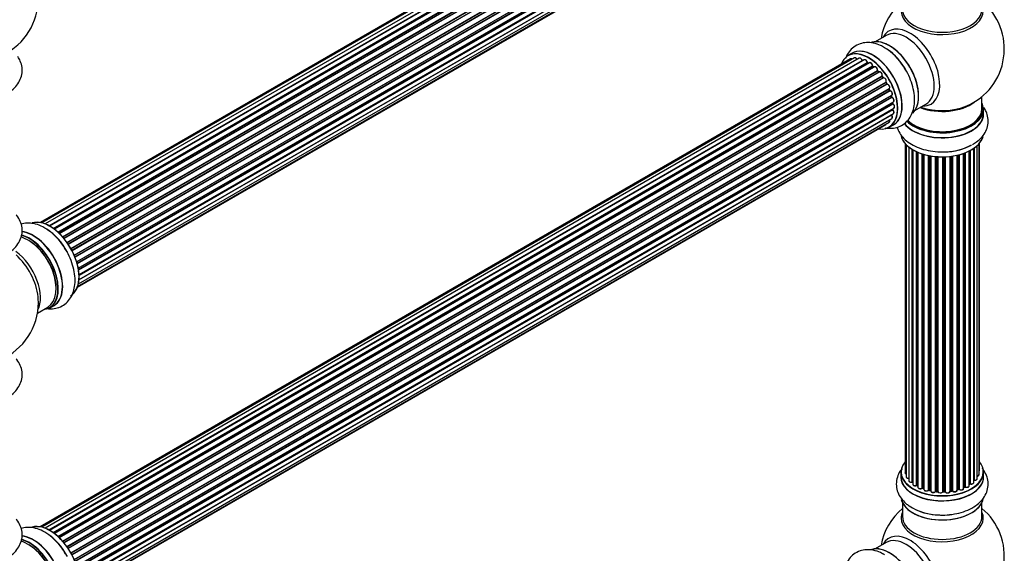
# Model space of a CAD drawing. Units: millimetres. Extents: x 0 to 1488, y 0 to 3378.
# Drawn here: x 1030 to 1427, y 905 to 1120 of the extents above; entities that cross this region are included whole.
import ezdxf
from ezdxf import colors
from ezdxf.entities.mleader import LeaderData, LeaderLine
from ezdxf.math import Vec2, Vec3

# ---------------------------------------------------------------- set-up
doc = ezdxf.new("R2010")
doc.units = ezdxf.units.MM
doc.layers.add('DV6_Défaut', color=7, linetype='Continuous')
doc.layers.add('Défaut', color=7, linetype='Continuous')

# ---------------------------------------------------------------- blocks, each defined once
blk = doc.blocks.new('_DOT')
at = {"color": 0}
blk.add_line((0, 0), (-1, 0), dxfattribs=at)
at = {"color": 0, "const_width": 0.333}
blk.add_lwpolyline([(-0.1665, 0, 1), (0.1665, 0, 1)], format="xyb", close=True, dxfattribs=at)
blk = doc.blocks.new('SE5')
at = {"layer": 'DV6_Défaut', "color": 7, "linetype": 'Continuous'}
for p, q in [((1364.93, 1226.26), (1038.75, 1037.94)), ((1366.6, 1226.7), (1039.42, 1037.8)), ((1368.49, 1226.58), (1040.76, 1037.36)), ((1042.24, 1036.67), (1369.63, 1225.69)), ((1369.79, 1225.51), (1042.48, 1036.54)), ((1370.52, 1225.91), (1042.5, 1036.53)), ((1043.96, 1035.61), (1371.7, 1224.83)), ((1371.84, 1224.62), (1044.18, 1035.45)), ((1372.58, 1224.71), (1044.44, 1035.26)), ((1045.83, 1034.11), (1373.79, 1223.45)), ((1373.91, 1223.23), (1046.03, 1033.93)), ((1046.4, 1033.58), (1374.31, 1222.9)), ((1374.61, 1223.05), (1046.41, 1033.56)), ((1047.71, 1032.2), (1375.8, 1221.63)), ((1375.89, 1221.4), (1047.88, 1032.02)), ((1048.23, 1031.6), (1376.26, 1220.99)), ((1376.5, 1220.98), (1048.31, 1031.5)), ((1049.48, 1029.95), (1377.65, 1219.42)), ((1377.7, 1219.2), (1049.62, 1029.78)), ((1049.95, 1029.31), (1378.03, 1218.73)), ((1378.21, 1218.63), (1050.04, 1029.16)), ((1051.08, 1027.47), (1379.25, 1216.94)), ((1379.27, 1216.73), (1051.17, 1027.31)), ((1051.45, 1026.8), (1379.54, 1216.22)), ((1379.72, 1216.08), (1051.55, 1026.61)), ((1052.39, 1024.84), (1380.56, 1214.3)), ((1380.52, 1214.11), (1052.45, 1024.7)), ((1052.67, 1024.18), (1380.72, 1213.58)), ((1380.89, 1213.4), (1052.76, 1023.96)), ((1053.4, 1022.15), (1381.59, 1211.64)), ((1381.4, 1211.43), (1053.42, 1022.08)), ((1053.57, 1021.57), (1381.53, 1210.91)), ((1381.67, 1210.71), (1053.64, 1021.32)), ((1054.05, 1019.52), (1382.23, 1209)), ((1054.13, 1019.09), (1381.91, 1208.34)), ((1382.04, 1208.12), (1054.17, 1018.83)), ((1054.36, 1017.07), (1382.45, 1206.49)), ((1054.37, 1016.89), (1381.87, 1205.97)), ((1381.97, 1205.74), (1054.38, 1016.61)), ((1054.1, 1013.26), (1381.59, 1202.34)), ((1381.46, 1203.69), (1054.33, 1014.82)), ((1054.34, 1014.93), (1382.23, 1204.24)), ((1053.73, 1012), (1379.17, 1199.89)), ((1053.81, 1012.22), (1380.56, 1200.87)), ((1379.35, 1113.29), (1374.91, 1110.73)), ((1365.6, 1106.1), (1363.94, 1105.14)), ((1364.93, 1103.79), (1038.75, 915.47)), ((1366.6, 1104.22), (1039.42, 915.33)), ((1368.49, 1104.1), (1040.76, 914.89)), ((1042.24, 914.2), (1369.63, 1103.22)), ((1369.79, 1103.03), (1042.48, 914.06)), ((1370.52, 1103.43), (1042.5, 914.05)), ((1043.96, 913.13), (1371.7, 1102.36)), ((1371.84, 1102.15), (1044.18, 912.97)), ((1372.58, 1102.24), (1044.44, 912.78)), ((1372.2, 1102.01), (1371.94, 1102.16)), ((1045.83, 911.63), (1373.79, 1100.98)), ((1373.91, 1100.76), (1046.03, 911.46)), ((1046.4, 911.11), (1374.31, 1100.43)), ((1374.61, 1100.57), (1046.41, 911.09)), ((1047.71, 909.73), (1375.8, 1099.15)), ((1375.89, 1098.92), (1047.88, 909.54)), ((1048.23, 909.12), (1376.26, 1098.51)), ((1376.5, 1098.51), (1048.31, 909.03)), ((1374.39, 1100.45), (1374, 1100.77)), ((1376.35, 1098.53), (1375.98, 1098.94)), ((1049.5, 907.49), (1377.65, 1096.95)), ((1377.7, 1096.72), (1049.62, 907.31)), ((1049.95, 906.83), (1378.03, 1096.25)), ((1378.21, 1096.16), (1050.04, 906.69)), ((1051.08, 905), (1379.25, 1094.47)), ((1379.27, 1094.26), (1051.17, 904.83)), ((1378.11, 1096.28), (1377.78, 1096.75)), ((1379.61, 1093.79), (1379.34, 1094.3)), ((1051.45, 904.32), (1379.54, 1093.75)), ((1379.72, 1093.61), (1051.55, 904.14)), ((1052.39, 902.36), (1380.56, 1091.83)), ((1380.52, 1091.63), (1052.45, 902.22)), ((1052.67, 901.7), (1380.72, 1091.1)), ((1380.89, 1090.93), (1052.76, 901.48)), ((1380.79, 1091.16), (1380.58, 1091.69)), ((1053.4, 899.68), (1381.59, 1089.16)), ((1381.4, 1088.96), (1053.42, 899.6)), ((1053.57, 899.09), (1381.53, 1088.44)), ((1381.67, 1088.23), (1053.64, 898.84)), ((1054.05, 897.05), (1382.23, 1086.52)), ((1381.59, 1088.51), (1381.46, 1089.03)), ((1381.97, 1085.95), (1381.94, 1086.35)), ((1417.89, 1083.74), (1417.89, 1088.62)), ((1054.13, 896.62), (1381.91, 1085.86)), ((1382.04, 1085.64), (1054.17, 896.35)), ((1054.36, 894.59), (1382.45, 1084.02)), ((1054.37, 894.41), (1381.87, 1083.5)), ((1381.97, 1083.27), (1054.38, 894.14)), ((1381.93, 1083.58), (1381.94, 1083.73)), ((1390.91, 1083.01), (1395.35, 1085.58)), ((1418.54, 1081.74), (1418.54, 1083.66)), ((1053.81, 889.74), (1380.56, 1078.39)), ((1054.1, 890.78), (1381.59, 1079.86)), ((1381.46, 1081.22), (1054.33, 892.35)), ((1054.34, 892.46), (1382.23, 1081.77)), ((1053.73, 889.52), (1379.17, 1077.42)), ((1380.59, 1076.3), (1382.25, 1077.26)), ((1386.91, 1069.83), (1386.91, 937.33)), ((1387.37, 1069.32), (1387.37, 935.66)), ((1388.42, 1068.38), (1388.42, 934.08)), ((1389.75, 933.54), (1389.75, 1067.44)), ((1389.99, 1067.3), (1389.99, 933.49)), ((1390.01, 1067.29), (1390.01, 932.67)), ((1391.54, 932.18), (1391.54, 1066.49)), ((1391.79, 1066.38), (1391.79, 932.16)), ((1412.79, 932.04), (1412.79, 1066.75)), ((1412.95, 932.8), (1412.95, 1066.84)), ((1413.2, 1066.97), (1413.2, 932.83)), ((1414.63, 933.35), (1414.63, 1067.84)), ((1414.72, 1067.9), (1414.72, 934.3)), ((1415.96, 934.86), (1415.96, 1068.89)), ((1416.72, 936.49), (1416.72, 1069.65)), ((1416.87, 938.18), (1416.87, 1069.83)), ((1392.08, 1066.25), (1392.08, 931.47)), ((1393.77, 931.05), (1393.77, 1065.62)), ((1394.02, 1065.54), (1394.02, 931.07)), ((1394.51, 930.88), (1394.51, 1065.39)), ((1394.53, 1065.38), (1394.53, 930.55)), ((1396.36, 930.23), (1396.36, 1064.94)), ((1396.6, 1064.89), (1396.6, 930.27)), ((1397.15, 930.15), (1397.15, 1064.79)), ((1397.27, 1064.77), (1397.27, 929.95)), ((1399.19, 929.73), (1399.19, 1064.52)), ((1399.41, 1064.5), (1399.41, 929.8)), ((1399.99, 929.74), (1399.99, 1064.45)), ((1400.16, 1064.44), (1400.16, 929.64)), ((1402.14, 929.58), (1402.14, 1064.39)), ((1402.33, 1064.39), (1402.33, 929.67)), ((1402.91, 929.69), (1402.91, 1064.41)), ((1403.12, 1064.42), (1403.12, 929.61)), ((1405.08, 929.77), (1405.08, 1064.57)), ((1405.23, 1064.59), (1405.23, 929.9)), ((1405.79, 929.99), (1405.79, 1064.66)), ((1406.03, 1064.69), (1406.03, 929.93)), ((1407.91, 930.21), (1407.91, 1065.04)), ((1407.99, 1065.06), (1407.99, 930.48)), ((1408.5, 930.63), (1408.5, 1065.19)), ((1408.75, 1065.25), (1408.75, 930.6)), ((1410.51, 930.97), (1410.51, 1065.79)), ((1410.92, 931.58), (1410.92, 1065.94)), ((1411.18, 1066.03), (1411.18, 931.58)), ((1037.62, 1001.51), (1041.84, 1003.95)), ((1042.59, 1003.64), (1044.25, 1004.59)), ((1385.24, 937.51), (1385.24, 935.59)), ((1418.54, 935.59), (1418.54, 937.51)), ((1391.83, 932.07), (1392.08, 931.92)), ((1412.79, 932.62), (1412.91, 932.71)), ((1394.06, 930.98), (1394.53, 930.8)), ((1396.63, 930.18), (1397.17, 930.06)), ((1399.43, 929.71), (1400, 929.66)), ((1402.33, 929.59), (1402.91, 929.61)), ((1405.21, 929.82), (1405.77, 929.9)), ((1407.95, 930.39), (1408.47, 930.54)), ((1410.51, 931.31), (1410.88, 931.49)), ((1385.89, 925.21), (1385.89, 919.63)), ((1417.89, 919.63), (1417.89, 925.21)), ((1379.35, 909.16), (1374.91, 906.6))]:
    blk.add_line(p, q, dxfattribs=at)
for centre, radius, start, end in [((1012.98, 1128.04), 25, 300, 4.1078), ((1401.89, 1107.83), 25, 129.7918, 170.2082), ((1401.89, 1107.83), 25, 293.2837, 50.2082), ((1368.15, 1089.94), 21.14, 30.1564, 60.2319), ((1370.07, 1103.39), 0.392, 196.1445, 238.7503), ((1372.19, 1102.52), 0.432, 190.9821, 235.7807), ((1374.29, 1101.1), 0.437, 185.4135, 230.0462), ((1376.27, 1099.22), 0.404, 179.7486, 224.7265), ((1379.93, 1093.94), 0.348, 204.5089, 243.9361), ((1381.15, 1091.28), 0.378, 197.7794, 242.7504), ((1382, 1088.6), 0.423, 192.5316, 237.597), ((1382.35, 1083.59), 0.417, 181.3755, 226.3316), ((1382.41, 1086), 0.44, 187.1253, 231.755), ((1012.98, 1005.77), 25, 0, 4.1078), ((1012.98, 1005.77), 25, 293.2837, 0), ((1389.82, 933.07), 0.396, 61.3676, 103.6638), ((1391.64, 931.68), 0.433, 64.2278, 109.0094), ((1413.11, 932.34), 0.415, 73.5567, 118.7362), ((1393.91, 930.57), 0.436, 69.9034, 114.6368), ((1395.62, 931.05), 1.15, 268.0325, 307.8689), ((1396.53, 929.79), 0.402, 75.115, 120.4098), ((1402.94, 929.26), 0.345, 55.6168, 95.4687), ((1403.94, 930.08), 0.97, 213.416, 271.6387), ((1408.59, 930.13), 0.424, 62.4893, 107.3821), ((1411.05, 931.08), 0.44, 68.2318, 112.888), ((1401.06, 943.47), 23.21, 237.3752, 269.1304), ((1401.89, 903.7), 25, 129.7918, 170.2082), ((1401.89, 903.7), 25, 293.2837, 50.2082)]:
    blk.add_arc(centre, radius, start, end, dxfattribs=at)
for centre, major_axis, ratio, start_param, end_param in [((1401.89, 1123.14), (16.54, 0), 0.57735, 2.886298, 6.283185), ((1401.89, 1123.75), (-16, 0), 0.57735, 0, 3.141593), ((1388.9, 1100.33), (8.48, -14.69), 0.57735, 0, 3.480381), ((1387.35, 1099.43), (-8, 13.86), 0.57735, 3.141593, 6.283185), ((1380.68, 1095.58), (8.27, -14.33), 0.57735, 0.147961, 3.019936), ((1380.61, 1095.54), (-8.32, 14.42), 0.57735, 3.285771, 6.141797), ((1372.19, 1090.68), (-8.27, 14.33), 0.57735, 2.702611, 6.283185), ((1372.26, 1090.72), (8.33, -14.42), 0.57735, 0, 3.141593), ((1373.98, 1091.71), (8.35, -14.46), 0.57735, 0, 3.213107), ((1373.92, 1091.68), (-8.32, 14.42), 0.57735, 3.141593, 6.283185), ((1378.89, 1094.55), (-8.35, 14.46), 0.57735, 4.798124, 5.497787), ((1378.95, 1094.58), (8.32, -14.42), 0.57735, 1.537091, 2.31294), ((1381.03, 1095.79), (8, -13.86), 0.57735, 0.877418, 2.264174), ((1372.19, 1090.68), (-8.27, 14.33), 0.57735, 0, 0.438981), ((1365.43, 1102.92), (0.5, -0.866), 0.57735, 2.143788, 3.141593), ((1367.1, 1103.36), (0.5, -0.866), 0.57735, 1.521907, 3.141593), ((1368.99, 1103.24), (0.5, -0.866), 0.57735, 1.224885, 3.141593), ((1369.5, 1103.22), (-0.19, -0.063), 0.276836, 2.215339, 3.141691), ((1369.76, 1103.21), (-0.1, 0.173), 0.57735, 1.224885, 2.586411), ((1372.19, 1090.68), (7, -12.12), 0.57735, -3.697003, -3.667459), ((1369.82, 1102.86), (-0.059, -0.191), 0.693863, 3.328092, 3.782162), ((1371.02, 1102.57), (0.5, -0.866), 0.57735, 1.015446, 3.141593), ((1372.19, 1090.68), (7, -12.12), 0.57735, -3.926991, -3.875128), ((1371.57, 1102.4), (-0.197, -0.036), 0.430491, 2.264847, 3.14145), ((1371.84, 1102.31), (-0.1, 0.173), 0.57735, 1.015446, 2.376971), ((1371.85, 1101.98), (-0.097, -0.175), 0.58922, 3.141661, 3.916384), ((1372.05, 1090.6), (-7, 12.12), 0.57735, -0.806175, -0.764621), ((1372.54, 1090.89), (6.75, -11.69), 0.57735, -3.908647, -3.85415), ((1372.54, 1090.89), (-6.75, 11.69), 0.57735, -0.740362, -0.716324), ((1373.08, 1101.37), (0.5, -0.866), 0.57735, 0.806006, 3.141593), ((1372.19, 1090.68), (7, -12.12), 0.57735, -4.157603, -4.083848), ((1373.65, 1101.06), (-0.2, -0.004), 0.56533, 2.346101, 3.141425), ((1373.93, 1100.9), (-0.1, 0.173), 0.57735, 0.806006, 2.167532), ((1373.88, 1100.61), (-0.125, -0.156), 0.458826, 3.142102, 4.005088), ((1372.05, 1090.6), (-7, 12.12), 0.57735, -1.015615, -0.974061), ((1374.28, 1100.29), (-0.129, -0.153), 0.430373, 3.337597, 4.01839), ((1374.34, 1100.57), (-0.1, 0.173), 0.57735, -4.157207, -4.011887), ((1375.11, 1099.71), (0.5, -0.866), 0.57735, 0.596567, 3.141593), ((1375.94, 1099.04), (-0.1, 0.173), 0.57735, 0.596567, 1.958092), ((1375.66, 1099.26), (-0.197, 0.036), 0.675463, 2.470206, 3.142682), ((1372.19, 1090.68), (7, -12.12), 0.57735, -4.378888, -4.300899), ((1375.83, 1098.8), (-0.146, -0.137), 0.308379, 3.14191, 4.060197), ((1372.05, 1090.6), (-7, 12.12), 0.57735, -1.225054, -1.1835), ((1376.2, 1098.4), (-0.149, -0.133), 0.276707, 3.156914, 4.067876), ((1376.32, 1098.62), (-0.1, 0.173), 0.57735, 1.916538, 2.805994), ((1377, 1097.64), (0.5, -0.866), 0.57735, 0.387127, 3.141593), ((1377.78, 1096.81), (-0.1, 0.173), 0.57735, 0.387127, 1.748653), ((1377.52, 1097.09), (-0.182, 0.084), 0.756074, 2.651188, 3.141927), ((1377.62, 1096.64), (-0.162, -0.117), 0.144455, 3.141734, 4.089394), ((1372.05, 1090.6), (-7, 12.12), 0.57735, -1.434494, -1.39294), ((1372.19, 1090.68), (7, -12.12), 0.57735, -4.588763, -4.529386), ((1378.12, 1096.33), (0.1, -0.173), 0.57735, 4.848692, 6.210217), ((1378.67, 1095.27), (0.5, -0.866), 0.57735, 0.177688, 3.068625), ((1379.37, 1094.31), (-0.1, 0.173), 0.57735, 0.177688, 1.539213), ((1379.14, 1094.63), (-0.147, 0.136), 0.803641, 2.896644, 3.143526), ((1379.16, 1094.2), (-0.175, -0.097), 0.025783, 2.186511, 3.141498), ((1372.05, 1090.6), (7, -12.12), 0.57735, 1.497659, 1.539213), ((1372.19, 1090.68), (7, -12.12), 0.57735, 1.480406, 1.558172), ((1379.44, 1093.7), (-0.177, -0.093), 0.059663, 2.187538, 3.141492), ((1379.65, 1093.79), (-0.1, 0.173), 0.57735, 1.497659, 2.859185), ((1380.06, 1092.7), (-0.5, 0.866), 0.57735, 3.141593, 6.000778), ((1379.79, 1093.43), (0.012, -0.2), 0.784153, 3.148212, 3.517), ((1380.64, 1091.65), (0.1, -0.173), 0.57735, 3.219385, 4.471367), ((1380.4, 1091.62), (-0.186, -0.075), 0.194894, 2.200169, 3.130658), ((1372.05, 1090.6), (7, -12.12), 0.57735, 1.28822, 1.329774), ((1372.19, 1090.68), (7, -12.12), 0.57735, 1.265652, 1.341197), ((1380.6, 1091.09), (-0.187, -0.07), 0.227664, 2.205477, 3.141377), ((1380.85, 1091.11), (-0.1, 0.173), 0.57735, 1.28822, 2.649746), ((1380.93, 1090.75), (-0.045, -0.195), 0.719711, 3.140549, 3.730427), ((1381.09, 1090.03), (-0.5, 0.866), 0.57735, 3.141593, 5.791338), ((1380.93, 1090.75), (-0.045, -0.195), 0.719711, 3.119702, 3.140549), ((1381.53, 1088.94), (0.1, -0.173), 0.57735, 3.739839, 4.261927), ((1381.27, 1088.98), (-0.194, -0.05), 0.355487, 2.236608, 3.123443), ((1372.05, 1090.6), (7, -12.12), 0.57735, 1.07878, 1.120334), ((1381.39, 1088.47), (-0.195, -0.044), 0.385716, 2.24692, 3.141163), ((1381.66, 1088.4), (-0.1, 0.173), 0.57735, 1.07878, 2.440306), ((1372.19, 1090.68), (7, -12.12), 0.57735, 1.052058, 1.116698), ((1381.69, 1088.07), (-0.087, -0.18), 0.623814, 3.14123, 3.881245), ((1381.73, 1087.39), (-0.5, 0.866), 0.57735, 3.141593, 5.581899), ((1372.05, 1090.6), (7, -12.12), 0.57735, 0.869341, 0.910895), ((1372.19, 1090.68), (7, -12.12), 0.57735, 0.837023, 0.91198), ((1401.89, 1091.91), (-16, 0), 0.57735, 0.982128, 2.50968), ((1382.01, 1083.4), (-0.1, 0.173), 0.57735, 0.659901, 2.021427), ((1381.73, 1083.6), (-0.199, 0.023), 0.645075, 2.42733, 3.142115), ((1381.77, 1085.93), (-0.2, -0.014), 0.52691, 2.317603, 3.141135), ((1382.06, 1085.8), (0.1, -0.173), 0.57735, 4.010934, 5.372459), ((1372.19, 1090.68), (7, -12.12), 0.57735, 0.62586, 0.671929), ((1381.92, 1083.14), (-0.14, -0.143), 0.355612, 3.142054, 4.046538), ((1381.73, 1082.63), (-0.5, 0.866), 0.57735, 3.141593, 5.16302), ((1382.02, 1085.49), (-0.117, -0.162), 0.500653, 3.141964, 3.982271), ((1381.95, 1084.89), (-0.5, 0.866), 0.57735, 3.165557, 5.372459), ((1381.95, 1084.89), (-0.5, 0.866), 0.57735, 3.141593, 3.165557), ((1401.89, 1081.68), (-16.69, 0), 0.57735, 0.408616, 3.213107), ((1401.89, 1083.66), (-16.65, 0), 0.57735, 0.536701, 3.141593), ((1401.89, 1083.74), (16.55, 0), 0.57735, 3.679926, 6.283185), ((1401.89, 1083.74), (-16, 0), 0.57735, 0.520558, 3.141593), ((1401.89, 1092.52), (-16.54, 0), 0.57735, 1.022086, 2.211319), ((1388.9, 1100.33), (8.48, -14.69), 0.57735, 5.944397, 6.283185), ((1401.89, 1083.74), (16.55, 0), 0.57735, 0, 0.258528), ((1380.06, 1079.26), (-0.5, 0.866), 0.57735, 3.141593, 4.467458), ((1381.53, 1081.31), (-0.1, 0.173), 0.57735, 1.358677, 1.811988), ((1381.39, 1081.12), (-0.157, -0.123), 0.195028, 3.14192, 4.082996), ((1381.09, 1080.73), (-0.5, 0.866), 0.57735, 3.141593, 4.95358), ((1401.89, 1081.74), (16.65, 0), 0.57735, 3.567407, 6.283185), ((1378.67, 1078.28), (-0.5, 0.866), 0.57735, 3.141593, 3.702405), ((1373.98, 1091.71), (8.35, -14.46), 0.57735, 6.211671, 6.283185), ((1401.89, 1074.03), (16.65, 0), 0.57735, 3.281394, 6.136733), ((1401.89, 1073.94), (-16.55, 0), 0.57735, 0.145245, 3.01066), ((1401.89, 1075.94), (-16.65, 0), 0.57735, 1.62189, 2.356194), ((1401.89, 1076.01), (16.69, 0), 0.57735, 4.799365, 5.497787), ((1042.68, 1022.91), (8.27, -14.33), 0.57735, 0.153204, 3.050788), ((1042.61, 1022.87), (-8.32, 14.42), 0.57735, 3.141593, 6.144713), ((1040.95, 1021.91), (8.32, -14.42), 0.57735, 1.522281, 2.31294), ((1033.84, 1017.81), (-8, 13.86), 0.57735, 3.141593, 5.763319), ((1034.19, 1018.01), (-8.27, 14.33), 0.57735, 2.883065, 5.766401), ((1034.26, 1018.05), (8.32, -14.42), 0.57735, 0, 2.619035), ((1035.98, 1019.05), (8.35, -14.46), 0.57735, 0, 2.768446), ((1035.92, 1019.01), (-8.32, 14.42), 0.57735, 3.141593, 5.900457), ((1034.19, 1018.01), (7.75, -13.42), 0.57735, 0.772215, 2.356194), ((1027.52, 1014.16), (8, -13.86), 0.57735, 0.353773, 2.227058), ((1025.97, 1013.26), (-8.48, 14.69), 0.57735, 4.044069, 5.243707), ((1025.97, 1013.26), (-8.48, 14.69), 0.57735, 4.013291, 4.044069), ((1035.98, 1019.05), (8.35, -14.46), 0.57735, 6.211671, 6.283185), ((1401.89, 937.59), (16.55, 0), 0.57735, 2.702611, 6.283185), ((1401.89, 937.59), (16.55, 0), 0.57735, 0, 0.438981), ((1401.89, 935.52), (-16.69, 0), 0.57735, 6.211671, 6.283185), ((1401.89, 935.52), (-16.69, 0), 0.57735, 0, 3.213107), ((1401.89, 937.51), (-16.65, 0), 0.57735, 0, 3.141593), ((1401.89, 935.59), (16.65, 0), 0.57735, 3.141593, 6.283185), ((1387.91, 937.33), (1, 0), 0.57735, 3.141593, 4.139398), ((1388.37, 935.66), (1, 0), 0.57735, 3.141593, 3.172326), ((1388.37, 935.66), (1, 0), 0.57735, 3.172326, 4.761279), ((1415.72, 936.49), (-1, 0), 0.57735, 1.815727, 3.141593), ((1415.87, 938.18), (-1, 0), 0.57735, 2.58078, 3.113015), ((1415.72, 936.49), (-1, 0), 0.57735, 3.141593, 3.165157), ((1415.87, 938.18), (-1, 0), 0.57735, 3.113015, 3.141593), ((1389.42, 934.08), (1, 0), 0.57735, 3.141593, 5.0583), ((1401.89, 937.59), (-14, 0), 0.57735, 0.497119, 0.56289), ((1389.69, 933.65), (-0.041, 0.196), 0.276836, 3.141825, 4.067847), ((1389.82, 933.43), (0.2, 0), 0.57735, 0.555182, 1.916707), ((1390.16, 933.55), (0.136, 0.146), 0.693863, 2.501024, 2.955093), ((1391.01, 932.67), (1, 0), 0.57735, 3.141593, 5.26774), ((1391.43, 932.27), (-0.067, 0.188), 0.430491, 3.142042, 4.018338), ((1391.64, 932.08), (0.2, 0), 0.57735, 0.764621, 2.126147), ((1401.89, 937.18), (13.5, 0), 0.57735, 3.838243, 3.883409), ((1401.89, 937.59), (-14, 0), 0.57735, 0.744804, 0.785398), ((1401.89, 937.75), (-14, 0), 0.57735, 0.764621, 0.806175), ((1391.93, 932.24), (0.103, 0.171), 0.58922, 2.366801, 3.141524), ((1401.89, 937.59), (-14, 0), 0.57735, -4.052601, -3.961652), ((1411.05, 931.49), (0.2, 0), 0.57735, 0.910726, 2.272252), ((1411.79, 932.04), (-1, 0), 0.57735, 0.910726, 3.114697), ((1411.79, 932.04), (-1, 0), 0.57735, 3.114697, 3.141593), ((1401.89, 937.18), (13.5, 0), 0.57735, -0.624337, -0.599374), ((1401.89, 937.59), (-14, 0), 0.57735, -3.813602, -3.750312), ((1412.79, 932.87), (-0.119, 0.16), 0.645075, 3.14107, 3.855855), ((1413.11, 932.73), (0.2, 0), 0.57735, 1.120166, 2.481691), ((1413.63, 933.35), (-1, 0), 0.57735, 1.120166, 3.141593), ((1413.28, 932.93), (0.054, 0.193), 0.355612, 2.236648, 3.141404), ((1401.89, 937.59), (-14, 0), 0.57735, -3.574287, -3.53369), ((1414.67, 934.18), (0.2, 0), 0.57735, 1.329605, 1.782916), ((1414.96, 934.86), (-1, 0), 0.57735, 1.329605, 3.112711), ((1414.77, 934.41), (0.028, 0.198), 0.195028, 2.200189, 3.141553), ((1414.96, 934.86), (-1, 0), 0.57735, 3.112711, 3.141593), ((1393.08, 931.47), (1, 0), 0.57735, 3.121038, 3.141593), ((1393.08, 931.47), (1, 0), 0.57735, 3.141593, 5.477179), ((1401.89, 937.59), (-14, 0), 0.57735, 0.942701, 1.015992), ((1393.63, 931.14), (-0.097, 0.175), 0.56533, 3.141867, 3.937085), ((1393.91, 930.97), (0.2, 0), 0.57735, 0.974061, 2.335586), ((1401.89, 937.75), (-14, 0), 0.57735, 0.974061, 1.015615), ((1394.13, 931.16), (0.073, 0.186), 0.458826, 2.278097, 3.141083), ((1394.4, 930.79), (-0.2, 0), 0.57735, 4.011887, 4.157207), ((1394.62, 930.98), (0.067, 0.188), 0.430373, 2.264795, 2.945589), ((1395.53, 930.55), (1, 0), 0.57735, 3.141593, 5.686619), ((1401.89, 937.59), (-14, 0), 0.57735, 1.151803, 1.24504), ((1396.2, 930.29), (-0.13, 0.152), 0.675463, 3.140434, 3.812979), ((1396.53, 930.16), (0.2, 0), 0.57735, 1.1835, 2.545026), ((1401.89, 937.75), (-14, 0), 0.57735, 1.1835, 1.225054), ((1396.68, 930.38), (0.046, 0.195), 0.308379, 2.222988, 3.141275), ((1397.08, 930.04), (-0.2, 0), 0.57735, 3.477192, 4.366647), ((1397.21, 930.26), (0.041, 0.196), 0.276707, 2.215309, 3.128316), ((1398.27, 929.95), (1, 0), 0.57735, 3.141593, 5.896058), ((1401.89, 937.59), (-14, 0), 0.57735, 1.37046, 1.434821), ((1399.01, 929.77), (-0.163, 0.115), 0.756074, 3.141306, 3.631997), ((1399.38, 929.68), (0.2, 0), 0.57735, 1.39294, 2.754465), ((1401.89, 937.75), (-14, 0), 0.57735, 1.39294, 1.434494), ((1399.45, 929.91), (0.021, 0.199), 0.144455, 2.193791, 3.141451), ((1399.96, 929.63), (0.2, 0), 0.57735, 0.072968, 1.434494), ((1401.16, 929.68), (-1, 0), 0.57735, 0.072968, 2.963905), ((1400.36, 929.65), (0.198, 0.025), 0.814324, 3.038855, 3.198932), ((1402.34, 929.56), (-0.2, 0), 0.57735, 4.743972, 6.105498), ((1401.94, 929.6), (-0.191, 0.059), 0.803641, 3.140261, 3.386541), ((1401.89, 937.59), (-14, 0), 0.57735, 1.591967, 1.674026), ((1401.89, 937.75), (14, 0), 0.57735, 4.743972, 4.785526), ((1402.33, 929.79), (-0.004, 0.2), 0.025783, 3.141687, 4.096674), ((1402.93, 929.58), (0.2, 0), 0.57735, 0.282407, 1.643933), ((1402.9, 929.81), (-0.008, 0.2), 0.059663, 3.141694, 4.095647), ((1404.08, 929.77), (-1, 0), 0.57735, 0.282407, 3.141593), ((1403.31, 929.64), (0.179, 0.09), 0.784153, 2.766186, 3.134973), ((1405.28, 929.79), (0.2, 0), 0.57735, 1.811819, 3.063801), ((1405.18, 930.02), (-0.028, 0.198), 0.194894, 3.157648, 4.083016), ((1401.89, 937.75), (14, 0), 0.57735, -1.329774, -1.28822), ((1401.89, 937.59), (-14, 0), 0.57735, -4.470817, -4.391645), ((1405.74, 930.1), (-0.033, 0.197), 0.227664, 3.141808, 4.077708), ((1405.85, 929.88), (0.2, 0), 0.57735, 0.491847, 1.853373), ((1406.91, 930.21), (-1, 0), 0.57735, 0.491847, 3.141593), ((1406.2, 929.99), (0.147, 0.136), 0.719711, 2.552758, 3.142579), ((1408.07, 930.37), (0.2, 0), 0.57735, 2.021258, 2.543347), ((1407.9, 930.58), (-0.054, 0.193), 0.355487, 3.15926, 4.046577), ((1401.89, 937.59), (-14, 0), 0.57735, -4.263375, -4.17769), ((1401.89, 937.75), (14, 0), 0.57735, -1.120334, -1.07878), ((1408.41, 930.73), (-0.059, 0.191), 0.385716, 3.142022, 4.036265), ((1408.6, 930.53), (0.2, 0), 0.57735, 0.701286, 2.062812), ((1409.51, 930.97), (-1, 0), 0.57735, 0.701286, 3.141593), ((1408.9, 930.68), (0.113, 0.165), 0.623814, 2.40194, 3.142102), ((1401.89, 937.75), (14, 0), 0.57735, -0.910895, -0.869341), ((1410.8, 931.67), (-0.088, 0.18), 0.52691, 3.142051, 3.965583), ((1411.3, 931.67), (0.082, 0.183), 0.500653, 2.300914, 3.141357), ((1401.89, 927.87), (16.65, 0), 0.57735, 3.282025, 6.148738), ((1401.89, 927.79), (-16.55, 0), 0.57735, 0.130515, 3.054379), ((1401.89, 919.01), (-16.54, 0), 0.57735, 6.027891, 6.283185), ((1401.89, 919.01), (-16.54, 0), 0.57735, 0, 3.396887), ((1401.89, 929.79), (-16.65, 0), 0.57735, 0.899717, 1.744606), ((1042.68, 900.44), (8.27, -14.33), 0.57735, 0.153204, 3.050788), ((1042.61, 900.4), (-8.32, 14.42), 0.57735, 3.141593, 6.144713), ((1401.89, 919.63), (16, 0), 0.57735, 3.141593, 6.283185), ((1035.98, 896.57), (8.35, -14.46), 0.57735, 0, 2.768446), ((1040.95, 899.44), (8.32, -14.42), 0.57735, 1.522281, 2.31294), ((1388.9, 896.21), (8.48, -14.69), 0.57735, 0, 3.480381), ((1033.84, 895.34), (-8, 13.86), 0.57735, 3.141593, 5.763319), ((1034.19, 895.54), (-8.27, 14.33), 0.57735, 2.883065, 5.766401), ((1034.26, 895.58), (8.32, -14.42), 0.57735, 0, 2.619035), ((1035.92, 896.54), (-8.32, 14.42), 0.57735, 3.141593, 5.900457), ((1034.19, 895.54), (7.75, -13.42), 0.57735, 0.772215, 2.356194), ((1387.35, 895.31), (-8, 13.86), 0.57735, 3.141593, 6.283185), ((1380.68, 891.46), (8.27, -14.33), 0.57735, 0.147961, 3.019936), ((1380.61, 891.42), (-8.32, 14.42), 0.57735, 3.285771, 6.141797)]:
    blk.add_ellipse(centre, major_axis=major_axis, ratio=ratio, start_param=start_param, end_param=end_param, dxfattribs=at)
for points, knots in [([(1378.65, 1108.29), (1378.07, 1108.65), (1376.72, 1109.49), (1374.2, 1110.26), (1371.41, 1110.5), (1368.69, 1109.99), (1366.25, 1108.71), (1364.3, 1106.74), (1363.36, 1105.04), (1362.99, 1104.08), (1362.95, 1103.97)], [0, 0, 0, 0, 0.090473, 0.248128, 0.396667, 0.538295, 0.690683, 0.836484, 0.981215, 1, 1, 1, 1]), ([(1025, 1089.76), (1025.6, 1090.08), (1027.01, 1090.83), (1028.93, 1092.63), (1030.53, 1094.92), (1031.46, 1097.54), (1031.57, 1100.29), (1030.89, 1102.76), (1030.1, 1104.16), (1029.7, 1104.73)], [0, 0, 0, 0, 0.095465, 0.261819, 0.418553, 0.567995, 0.728792, 0.882637, 1, 1, 1, 1]), ([(1365.63, 1103.68), (1365.58, 1103.72), (1365.43, 1103.81), (1365.21, 1103.86), (1365.01, 1103.84), (1364.94, 1103.79), (1364.92, 1103.77)], [0, 0, 0, 0, 0.2427496, 0.6101059, 0.9238563, 1, 1, 1, 1]), ([(1367.73, 1103.58), (1367.67, 1103.69), (1367.55, 1103.89), (1367.28, 1104.15), (1367.01, 1104.29), (1366.76, 1104.3), (1366.65, 1104.24), (1366.61, 1104.22)], [0, 0, 0, 0, 0.219359, 0.453918, 0.699424, 0.890706, 1, 1, 1, 1]), ([(1369.69, 1103.28), (1369.65, 1103.4), (1369.56, 1103.61), (1369.32, 1103.91), (1369.04, 1104.11), (1368.78, 1104.18), (1368.57, 1104.16), (1368.51, 1104.11), (1368.49, 1104.09)], [0, 0, 0, 0, 0.194647, 0.401238, 0.613198, 0.801151, 0.961518, 1, 1, 1, 1]), ([(1371.76, 1102.43), (1371.73, 1102.55), (1371.67, 1102.77), (1371.47, 1103.1), (1371.2, 1103.36), (1370.92, 1103.49), (1370.67, 1103.51), (1370.57, 1103.45), (1370.53, 1103.43)], [0, 0, 0, 0, 0.178638, 0.367774, 0.558101, 0.756715, 0.911668, 1, 1, 1, 1]), ([(1373.85, 1101.06), (1373.84, 1101.18), (1373.81, 1101.39), (1373.65, 1101.75), (1373.41, 1102.04), (1373.13, 1102.25), (1372.87, 1102.32), (1372.67, 1102.3), (1372.6, 1102.24), (1372.59, 1102.23)], [0, 0, 0, 0, 0.163431, 0.33588, 0.507211, 0.6824, 0.83769, 0.970197, 1, 1, 1, 1]), ([(1375.86, 1099.23), (1375.87, 1099.34), (1375.88, 1099.54), (1375.77, 1099.9), (1375.57, 1100.23), (1375.3, 1100.5), (1375.02, 1100.63), (1374.77, 1100.65), (1374.67, 1100.59), (1374.62, 1100.57)], [0, 0, 0, 0, 0.153429, 0.311933, 0.470556, 0.629649, 0.795584, 0.92537, 1, 1, 1, 1]), ([(1376.42, 1098.47), (1376.41, 1098.48), (1376.39, 1098.49), (1376.37, 1098.52), (1376.35, 1098.53)], [0, 0, 0, 0, 0.423323, 1, 1, 1, 1]), ([(1377.7, 1097), (1377.74, 1097.11), (1377.79, 1097.29), (1377.73, 1097.64), (1377.58, 1097.99), (1377.35, 1098.3), (1377.07, 1098.51), (1376.8, 1098.59), (1376.6, 1098.56), (1376.52, 1098.52), (1376.5, 1098.5)], [0, 0, 0, 0, 0.143564, 0.281745, 0.427395, 0.572005, 0.719436, 0.852193, 0.964937, 1, 1, 1, 1]), ([(1378.93, 1076.06), (1379.85, 1075.89), (1381.65, 1075.78), (1384.35, 1076.33), (1386.76, 1077.66), (1388.67, 1079.66), (1389.97, 1082.11), (1390.7, 1084.96), (1390.84, 1088.18), (1390.36, 1091.71), (1389.26, 1095.3), (1387.88, 1098.39), (1386.85, 1099.93), (1386.43, 1100.56)], [0, 0, 0, 0, 0.089917, 0.176212, 0.268886, 0.357804, 0.446296, 0.53871, 0.636945, 0.739395, 0.842735, 0.945716, 1, 1, 1, 1]), ([(1377.78, 1096.75), (1377.77, 1096.78), (1377.74, 1096.82), (1377.71, 1096.89), (1377.7, 1096.95), (1377.7, 1096.99), (1377.7, 1097), (1377.7, 1097), (1377.7, 1097)], [0, 0, 0, 0, 0.212116, 0.430711, 0.617924, 0.78892, 0.964789, 1, 1, 1, 1]), ([(1378.24, 1096.17), (1378.24, 1096.17), (1378.23, 1096.17), (1378.21, 1096.19), (1378.16, 1096.22), (1378.13, 1096.26), (1378.11, 1096.28)], [0, 0, 0, 0, 0.0962079, 0.3733951, 0.6546633, 1, 1, 1, 1]), ([(1379.34, 1094.3), (1379.33, 1094.33), (1379.31, 1094.37), (1379.29, 1094.43), (1379.29, 1094.48), (1379.29, 1094.5), (1379.29, 1094.5)], [0, 0, 0, 0, 0.279905, 0.539051, 0.774662, 1, 1, 1, 1]), ([(1380.58, 1091.69), (1380.57, 1091.72), (1380.56, 1091.76), (1380.56, 1091.8), (1380.56, 1091.82), (1380.56, 1091.82)], [0, 0, 0, 0, 0.4144833, 0.7891682, 1, 1, 1, 1]), ([(1381.63, 1089.19), (1381.69, 1089.24), (1381.79, 1089.34), (1381.87, 1089.58), (1381.86, 1089.88), (1381.75, 1090.23), (1381.55, 1090.56), (1381.28, 1090.83), (1381.09, 1090.9), (1380.97, 1090.94)], [0, 0, 0, 0, 0.114882, 0.235077, 0.375682, 0.530428, 0.685181, 0.840506, 1, 1, 1, 1]), ([(1382.23, 1086.53), (1382.26, 1086.55), (1382.35, 1086.59), (1382.46, 1086.77), (1382.51, 1087.02), (1382.48, 1087.34), (1382.34, 1087.69), (1382.12, 1088), (1381.91, 1088.17), (1381.8, 1088.23), (1381.77, 1088.25)], [0, 0, 0, 0, 0.053738, 0.178835, 0.311933, 0.468213, 0.634064, 0.798768, 0.96021, 1, 1, 1, 1]), ([(1382.23, 1081.78), (1382.25, 1081.79), (1382.34, 1081.83), (1382.45, 1081.99), (1382.51, 1082.24), (1382.48, 1082.56), (1382.36, 1082.91), (1382.18, 1083.16), (1382.08, 1083.26), (1382.06, 1083.29)], [0, 0, 0, 0, 0.054729, 0.205716, 0.363677, 0.549373, 0.748432, 0.946333, 1, 1, 1, 1]), ([(1382.46, 1084.04), (1382.52, 1084.08), (1382.62, 1084.16), (1382.71, 1084.39), (1382.72, 1084.67), (1382.64, 1085.02), (1382.46, 1085.35), (1382.26, 1085.56), (1382.16, 1085.64), (1382.14, 1085.65)], [0, 0, 0, 0, 0.119751, 0.258882, 0.418735, 0.599336, 0.78198, 0.957872, 1, 1, 1, 1]), ([(1414.09, 1069.35), (1414.69, 1069.72), (1416.03, 1070.56), (1417.98, 1072.36), (1419.53, 1074.68), (1420.4, 1077.3), (1420.45, 1080.05), (1419.75, 1082.43), (1418.99, 1083.77), (1418.64, 1084.28)], [0, 0, 0, 0, 0.101151, 0.26854, 0.426092, 0.576598, 0.738229, 0.893307, 1, 1, 1, 1]), ([(1380.55, 1078.4), (1380.58, 1078.41), (1380.67, 1078.45), (1380.78, 1078.62), (1380.84, 1078.87), (1380.82, 1079.13), (1380.76, 1079.3), (1380.74, 1079.37)], [0, 0, 0, 0, 0.085226, 0.31566, 0.556452, 0.839528, 1, 1, 1, 1]), ([(1381.54, 1081.24), (1381.53, 1081.27), (1381.51, 1081.29), (1381.49, 1081.33), (1381.49, 1081.34)], [0, 0, 0, 0, 0.7181, 1, 1, 1, 1]), ([(1381.6, 1079.88), (1381.66, 1079.92), (1381.76, 1079.99), (1381.85, 1080.21), (1381.87, 1080.5), (1381.79, 1080.83), (1381.66, 1081.09), (1381.57, 1081.21), (1381.54, 1081.24)], [0, 0, 0, 0, 0.14036, 0.309727, 0.502706, 0.722343, 0.934682, 1, 1, 1, 1]), ([(1379.18, 1077.43), (1379.23, 1077.47), (1379.33, 1077.54), (1379.39, 1077.66), (1379.41, 1077.72)], [0, 0, 0, 0, 0.495072, 1, 1, 1, 1]), ([(1383.75, 1076.33), (1383.86, 1075.94), (1384.3, 1074.71), (1385.47, 1072.77), (1387.53, 1070.7), (1390.22, 1068.94), (1393.48, 1067.57), (1397.12, 1066.69), (1400.56, 1066.31), (1402.5, 1066.42), (1403.34, 1066.47)], [0, 0, 0, 0, 0.058203, 0.186631, 0.320445, 0.462694, 0.611326, 0.761512, 0.911188, 1, 1, 1, 1]), ([(1025, 1025.26), (1025.6, 1025.58), (1027.01, 1026.33), (1028.93, 1028.12), (1030.53, 1030.42), (1031.46, 1033.03), (1031.57, 1035.78), (1030.83, 1038.45), (1029.83, 1040.12), (1029.18, 1040.92), (1029.11, 1041.01)], [0, 0, 0, 0, 0.090473, 0.248128, 0.396667, 0.538295, 0.690683, 0.836484, 0.981215, 1, 1, 1, 1]), ([(1048.96, 1027.07), (1048.43, 1027.95), (1047.33, 1029.74), (1044.97, 1032.45), (1042.16, 1034.87), (1039.18, 1036.62), (1036.22, 1037.6), (1033.49, 1037.82), (1031.78, 1037.52), (1031.02, 1037.29)], [0, 0, 0, 0, 0.11359, 0.271547, 0.431405, 0.594372, 0.741294, 0.87972, 1, 1, 1, 1]), ([(1041.45, 1003.31), (1042.2, 1003.21), (1043.82, 1003.15), (1046.35, 1003.67), (1048.76, 1004.99), (1050.67, 1006.99), (1051.97, 1009.44), (1052.7, 1012.29), (1052.84, 1015.51), (1052.36, 1019.04), (1051.26, 1022.62), (1050.03, 1025.44), (1049.18, 1026.74), (1048.96, 1027.07)], [0, 0, 0, 0, 0.0763185, 0.1664574, 0.2632587, 0.356136, 0.4485687, 0.5450992, 0.6477088, 0.7547207, 0.8626628, 0.97023, 1, 1, 1, 1]), ([(1025, 967.29), (1025.6, 967.6), (1027.01, 968.36), (1028.93, 970.15), (1030.53, 972.45), (1031.46, 975.06), (1031.57, 977.81), (1030.83, 980.48), (1029.83, 982.15), (1029.18, 982.95), (1029.11, 983.04)], [0, 0, 0, 0, 0.090473, 0.248128, 0.396667, 0.538295, 0.690683, 0.836484, 0.981215, 1, 1, 1, 1]), ([(1385.76, 938.95), (1385.33, 938.43), (1384.43, 937.13), (1383.5, 934.79), (1383.27, 932.03), (1383.9, 929.32), (1385.24, 926.92), (1386.92, 925.12), (1388.06, 924.27), (1388.54, 923.92)], [0, 0, 0, 0, 0.116417, 0.270081, 0.436088, 0.594003, 0.749895, 0.911467, 1, 1, 1, 1]), ([(1386.92, 937.35), (1386.91, 937.34), (1386.89, 937.25), (1386.96, 937.08), (1387.12, 936.9), (1387.27, 936.81), (1387.36, 936.77)], [0, 0, 0, 0, 0.052252, 0.362243, 0.667118, 1, 1, 1, 1]), ([(1387.38, 935.64), (1387.38, 935.6), (1387.37, 935.5), (1387.48, 935.33), (1387.68, 935.16), (1387.98, 935.03), (1388.26, 935), (1388.4, 935), (1388.42, 935)], [0, 0, 0, 0, 0.080662, 0.268796, 0.471917, 0.709803, 0.96002, 1, 1, 1, 1]), ([(1400.7, 920.26), (1400.8, 920.25), (1402.1, 920.11), (1404.92, 920.32), (1408.69, 920.94), (1412.26, 922.15), (1415.29, 923.82), (1417.67, 925.86), (1419.33, 928.16), (1420.32, 930.75), (1420.5, 933.51), (1419.82, 936.2), (1418.81, 937.96), (1418.12, 938.83), (1417.98, 938.99)], [0, 0, 0, 0, 0.00717, 0.111111, 0.215587, 0.321255, 0.42893, 0.52658, 0.61866, 0.706262, 0.800739, 0.890831, 0.979979, 1, 1, 1, 1]), ([(1415.96, 935.85), (1415.99, 935.85), (1416.13, 935.87), (1416.38, 935.97), (1416.6, 936.15), (1416.72, 936.35), (1416.71, 936.46), (1416.7, 936.51)], [0, 0, 0, 0, 0.06513, 0.363716, 0.64225, 0.877885, 1, 1, 1, 1]), ([(1416.73, 937.83), (1416.77, 937.87), (1416.84, 937.97), (1416.86, 938.09), (1416.86, 938.15)], [0, 0, 0, 0, 0.488137, 1, 1, 1, 1]), ([(1388.42, 934.11), (1388.42, 934.09), (1388.4, 934.01), (1388.47, 933.83), (1388.63, 933.65), (1388.89, 933.5), (1389.24, 933.41), (1389.55, 933.42), (1389.69, 933.45), (1389.73, 933.45)], [0, 0, 0, 0, 0.028377, 0.18937, 0.348025, 0.533014, 0.738004, 0.943479, 1, 1, 1, 1]), ([(1390.02, 932.67), (1390.02, 932.61), (1390.02, 932.49), (1390.14, 932.31), (1390.36, 932.14), (1390.68, 932.02), (1391.05, 931.99), (1391.34, 932.03), (1391.47, 932.07), (1391.5, 932.09)], [0, 0, 0, 0, 0.100265, 0.242172, 0.399405, 0.581935, 0.770879, 0.951394, 1, 1, 1, 1]), ([(1411.22, 931.49), (1411.33, 931.45), (1411.54, 931.38), (1411.93, 931.37), (1412.3, 931.44), (1412.58, 931.6), (1412.75, 931.81), (1412.77, 931.95), (1412.78, 932.02)], [0, 0, 0, 0, 0.17269, 0.355365, 0.537771, 0.726249, 0.883203, 1, 1, 1, 1]), ([(1413.23, 932.74), (1413.35, 932.72), (1413.57, 932.67), (1413.96, 932.71), (1414.29, 932.83), (1414.52, 933.01), (1414.63, 933.21), (1414.62, 933.32), (1414.62, 933.36)], [0, 0, 0, 0, 0.184616, 0.38024, 0.578932, 0.764105, 0.920779, 1, 1, 1, 1]), ([(1414.63, 934.21), (1414.63, 934.21), (1414.66, 934.21), (1414.7, 934.21), (1414.73, 934.21), (1414.74, 934.21)], [0, 0, 0, 0, 0.06343, 0.798063, 1, 1, 1, 1]), ([(1414.74, 934.21), (1414.87, 934.2), (1415.1, 934.18), (1415.47, 934.26), (1415.75, 934.42), (1415.93, 934.63), (1415.94, 934.76), (1415.95, 934.83)], [0, 0, 0, 0, 0.209956, 0.43345, 0.665128, 0.857996, 1, 1, 1, 1]), ([(1392.09, 931.49), (1392.09, 931.47), (1392.07, 931.38), (1392.14, 931.21), (1392.31, 931.02), (1392.58, 930.88), (1392.94, 930.8), (1393.32, 930.81), (1393.59, 930.89), (1393.7, 930.95), (1393.73, 930.96)], [0, 0, 0, 0, 0.030701, 0.162857, 0.295402, 0.4506, 0.620992, 0.791266, 0.956948, 1, 1, 1, 1]), ([(1394.54, 930.55), (1394.55, 930.48), (1394.56, 930.35), (1394.7, 930.15), (1394.94, 930), (1395.25, 929.9), (1395.47, 929.9), (1395.58, 929.9)], [0, 0, 0, 0, 0.162082, 0.348996, 0.561475, 0.803735, 1, 1, 1, 1]), ([(1397.17, 930.06), (1397.2, 930.05), (1397.23, 930.05), (1397.26, 930.03), (1397.26, 930.03)], [0, 0, 0, 0, 0.548861, 1, 1, 1, 1]), ([(1397.28, 929.95), (1397.28, 929.9), (1397.27, 929.8), (1397.38, 929.61), (1397.57, 929.44), (1397.88, 929.32), (1398.25, 929.27), (1398.63, 929.31), (1398.97, 929.44), (1399.1, 929.58), (1399.17, 929.66)], [0, 0, 0, 0, 0.057991, 0.167986, 0.286274, 0.424887, 0.570874, 0.715786, 0.863121, 1, 1, 1, 1]), ([(1399.17, 929.66), (1399.17, 929.66), (1399.17, 929.66), (1399.2, 929.68), (1399.26, 929.7), (1399.32, 929.71), (1399.39, 929.72), (1399.42, 929.71), (1399.43, 929.71)], [0, 0, 0, 0, 0.1714032, 0.3503989, 0.5288332, 0.7246537, 0.9367129, 1, 1, 1, 1]), ([(1400, 929.66), (1400.03, 929.66), (1400.07, 929.65), (1400.13, 929.63), (1400.15, 929.62), (1400.16, 929.61), (1400.16, 929.61)], [0, 0, 0, 0, 0.34831, 0.66613, 0.956835, 1, 1, 1, 1]), ([(1402.13, 929.53), (1402.13, 929.53), (1402.13, 929.53), (1402.14, 929.54), (1402.18, 929.56), (1402.23, 929.58), (1402.29, 929.59), (1402.32, 929.59), (1402.33, 929.59)], [0, 0, 0, 0, 0.0536546, 0.2585095, 0.4648067, 0.6798536, 0.9166112, 1, 1, 1, 1]), ([(1403.97, 929.12), (1404.09, 929.11), (1404.32, 929.11), (1404.68, 929.21), (1404.93, 929.39), (1405.07, 929.6), (1405.08, 929.73), (1405.08, 929.79)], [0, 0, 0, 0, 0.206914, 0.438572, 0.680364, 0.868562, 1, 1, 1, 1]), ([(1405.08, 929.77), (1405.08, 929.77), (1405.1, 929.79), (1405.15, 929.81), (1405.19, 929.81), (1405.21, 929.82)], [0, 0, 0, 0, 0.3426512, 0.6796135, 1, 1, 1, 1]), ([(1405.77, 929.9), (1405.8, 929.91), (1405.85, 929.91), (1405.93, 929.91), (1405.99, 929.89), (1406.04, 929.87), (1406.05, 929.86), (1406.05, 929.85), (1406.06, 929.85)], [0, 0, 0, 0, 0.209267, 0.425205, 0.617526, 0.792409, 0.959893, 1, 1, 1, 1]), ([(1406.06, 929.85), (1406.14, 929.78), (1406.29, 929.66), (1406.65, 929.55), (1407.03, 929.53), (1407.4, 929.61), (1407.69, 929.76), (1407.87, 929.97), (1407.89, 930.11), (1407.9, 930.18)], [0, 0, 0, 0, 0.149885, 0.300584, 0.454293, 0.607381, 0.765338, 0.897995, 1, 1, 1, 1]), ([(1407.91, 930.37), (1407.91, 930.37), (1407.92, 930.38), (1407.94, 930.38), (1407.95, 930.39)], [0, 0, 0, 0, 0.108661, 1, 1, 1, 1]), ([(1408.79, 930.51), (1408.89, 930.45), (1409.08, 930.36), (1409.46, 930.3), (1409.84, 930.33), (1410.18, 930.45), (1410.4, 930.63), (1410.51, 930.83), (1410.51, 930.94), (1410.5, 930.98)], [0, 0, 0, 0, 0.157217, 0.322013, 0.485695, 0.651365, 0.805751, 0.936377, 1, 1, 1, 1]), ([(1025, 902.78), (1025.6, 903.1), (1027.01, 903.86), (1028.93, 905.65), (1030.53, 907.95), (1031.46, 910.56), (1031.57, 913.31), (1030.83, 915.98), (1029.83, 917.64), (1029.18, 918.45), (1029.11, 918.54)], [0, 0, 0, 0, 0.090473, 0.248128, 0.396667, 0.538295, 0.690683, 0.836484, 0.981215, 1, 1, 1, 1]), ([(1048.96, 904.59), (1048.43, 905.48), (1047.33, 907.27), (1044.97, 909.98), (1042.16, 912.4), (1039.18, 914.14), (1036.22, 915.12), (1033.49, 915.35), (1031.78, 915.05), (1031.02, 914.81)], [0, 0, 0, 0, 0.11359, 0.271547, 0.431405, 0.594372, 0.741294, 0.87972, 1, 1, 1, 1]), ([(1378.65, 904.16), (1378.07, 904.53), (1376.72, 905.37), (1374.2, 906.13), (1371.41, 906.38), (1368.69, 905.87), (1366.25, 904.59), (1364.3, 902.62), (1363.36, 900.92), (1362.99, 899.95), (1362.95, 899.84)], [0, 0, 0, 0, 0.090473, 0.248128, 0.396667, 0.538295, 0.690683, 0.836484, 0.981215, 1, 1, 1, 1])]:
    blk.add_open_spline(points, degree=3, knots=knots, dxfattribs=at)
for points, weights in [([(1378.11, 1096.28), (1378.11, 1096.29), (1378.03, 1096.25)], [0.858431242658, 0.826826159234, 1]), ([(1400, 929.66), (1399.99, 929.66), (1399.99, 929.74)], [0.858779221885, 0.825889239171, 1])]:
    blk.add_rational_spline(points, weights, degree=2, dxfattribs=at)
blk.add_open_spline([(1381.46, 1089.03), (1381.46, 1089.05), (1381.45, 1089.07), (1381.45, 1089.08)], degree=3, dxfattribs=at)

msp = doc.modelspace()

# ---------------------------------------------------------------- block references
at = {"layer": 'Défaut'}
msp.add_blockref('SE5', (0, 0), dxfattribs=at)

# ---------------------------------------------------------------- leaders
at = {"layer": 'Défaut', "color": 7, "linetype": 'Continuous'}
ml = msp.add_multileader_mtext('Standard', dxfattribs=at)
ml.set_content('{\\pxsm0.9;\\fSolid Edge ISO|b1||i0||c0|p34;\\W1.;05/06/2019\\P}', color=256)
ml.set_leader_properties()
ml.set_arrow_properties(name='DOT')
ml.build(insert=Vec2(0, 0))
ml.multileader.update_dxf_attribs({"leader_type": 0, "dogleg_length": 0, "arrow_head_size": 12})
ctx = ml.context
ctx.base_point, ctx.char_height, ctx.arrow_head_size, ctx.landing_gap_size = Vec3(1103.17, 3370.82), 12, 12, 4.2
notes = []
notes.append((ctx, [(0, (0, 0, 0), (0, 0), (1, 0), 1, [])]))
ctx.mtext.insert = Vec3(1105.17, 3376.94)
for ctx, leaders in notes:
    for number, flags, end, landing, length, lines in leaders:
        leader = LeaderData()
        leader.index, (leader.has_last_leader_line, leader.has_dogleg_vector, leader.attachment_direction) = number, flags
        leader.last_leader_point, leader.dogleg_vector, leader.dogleg_length = Vec3(end), Vec3(landing), length
        for number, points, colour, breaks in lines:
            line = LeaderLine()
            line.index, line.vertices, line.color, line.breaks = number, Vec3.list(points), colors.encode_raw_color(colour), breaks
            leader.lines.append(line)
        ctx.leaders.append(leader)

doc.saveas('drawing.dxf')
